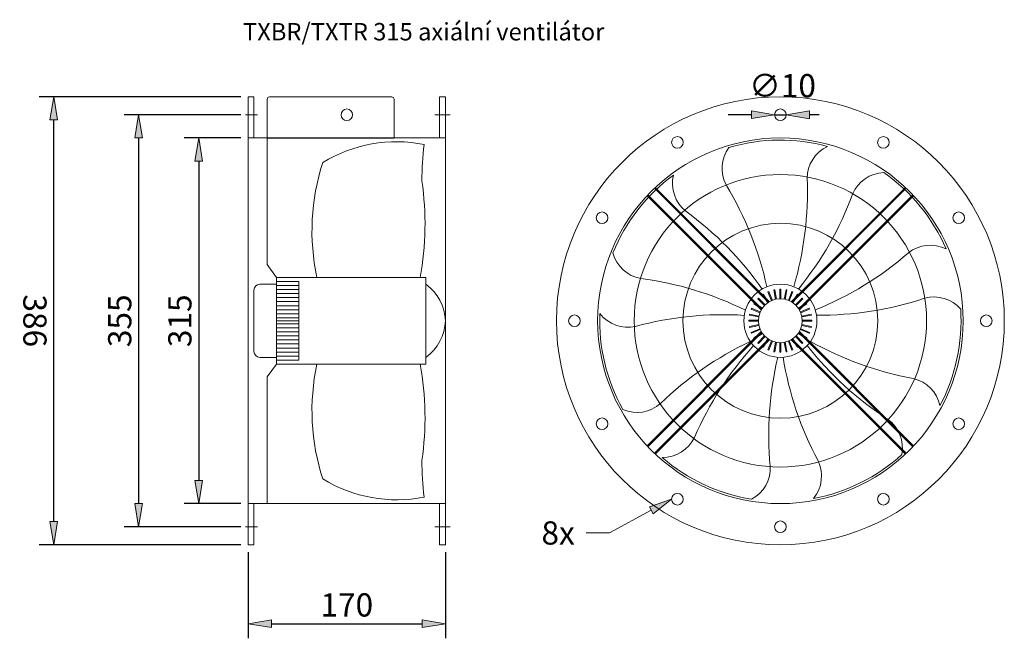
# Model space of a CAD drawing. Units: inches. Extents: x -295 to 554, y -32 to 501.
import ezdxf

# ---------------------------------------------------------------- set-up
doc = ezdxf.new("R2010")
doc.units = ezdxf.units.IN
doc.header["$MEASUREMENT"] = 0
doc.layers.get('0').update_dxf_attribs({"color": 90, "lineweight": 0})
doc.layers.get('Defpoints').update_dxf_attribs({"lineweight": 0})
doc.layers.add('koty', color=41, linetype='Continuous', lineweight=0)
doc.layers.add('popis', color=210, linetype='Continuous', lineweight=0)
doc.styles.add('Proxy_1EA', font='txt.shx', dxfattribs={"height": 20})
doc.styles.get("Standard").update_dxf_attribs({"font": 'txt.shx'})
doc.dimstyles.new('ISO-25', dxfattribs={"dimscale": 10, "dimtxt": 2, "dimasz": 2, "dimexe": 1.25, "dimexo": 0.625, "dimtad": 1, "dimdec": 0, "dimzin": 0, "dimdsep": 46, "dimtxsty": 'Standard', "dimblk": 'VDDIM_DEFAULT', "dimcen": 0.09, "dimclrt": 256, "dimadec": 0, "dimazin": 0, "dimtfac": 1, "dimtdec": 4, "dimtix": 1, "dimtmove": 0, "dimatfit": 3, "dimfxl": 0, "dimtolj": 1, "dimtzin": 0, "dimarcsym": 0})

# ---------------------------------------------------------------- blocks, each defined once
blk = doc.blocks.new('VDDIM_DEFAULT')
at = {"linetype": 'Continuous'}
blk.add_hatch(color=0, dxfattribs=at).paths.add_polyline_path([(0, 0), (-1, -0.1665), (-1, 0.1665)], flags=0)
at = {"color": 0, "linetype": 'Continuous'}
blk.add_lwpolyline([(0, 0), (-1, -0.1665), (-1, 0.1665), (0, 0)], dxfattribs=at)
blk = doc.blocks.new('*D3')
at = {"layer": 'Defpoints', "color": 0}
for p in [(-97.7, 399.44), (-140.33, 84.44), (-97.7, 84.44)]:
    blk.add_point(p, dxfattribs=at)
at = {"layer": 'koty', "color": 0, "lineweight": -2}
for p, q in [((-103.95, 399.44), (-152.83, 399.44)), ((-140.33, 379.44), (-140.33, 104.44)), ((-103.95, 84.44), (-152.83, 84.44))]:
    blk.add_line(p, q, dxfattribs=at)
at = {"layer": 'koty', "color": 0, "lineweight": -2, "xscale": 20, "yscale": 20, "zscale": 20}
for p, rotation in [((-140.33, 399.44), 90), ((-140.33, 84.44), 270)]:
    blk.add_blockref('VDDIM_DEFAULT', p, dxfattribs=dict(at, rotation=rotation))
at = {"layer": 'koty', "insert": (-156.58, 241.94), "char_height": 20, "attachment_point": 5, "rotation": 90}
blk.add_mtext('\\A1;315', dxfattribs=at)
blk = doc.blocks.new('*D4')
at = {"layer": 'Defpoints', "color": 0}
for p in [(-97.7, 419.44), (-192.16, 64.44), (-97.7, 64.44)]:
    blk.add_point(p, dxfattribs=at)
at = {"layer": 'koty', "color": 0, "lineweight": -2}
for p, q in [((-103.95, 419.44), (-204.66, 419.44)), ((-192.16, 399.44), (-192.16, 84.44)), ((-103.95, 64.44), (-204.66, 64.44))]:
    blk.add_line(p, q, dxfattribs=at)
at = {"layer": 'koty', "color": 0, "lineweight": -2, "xscale": 20, "yscale": 20, "zscale": 20}
for p, rotation in [((-192.16, 419.44), 90), ((-192.16, 64.44), 270)]:
    blk.add_blockref('VDDIM_DEFAULT', p, dxfattribs=dict(at, rotation=rotation))
at = {"layer": 'koty', "insert": (-208.41, 241.94), "char_height": 20, "attachment_point": 5, "rotation": 90}
blk.add_mtext('\\A1;355', dxfattribs=at)
blk = doc.blocks.new('*D5')
at = {"layer": 'Defpoints', "color": 0}
for p in [(-265.26, 434.94), (-97.7, 434.94), (-97.7, 48.94)]:
    blk.add_point(p, dxfattribs=at)
at = {"layer": 'koty', "color": 0, "lineweight": -2}
for p, q in [((-103.95, 434.94), (-277.76, 434.94)), ((-265.26, 68.94), (-265.26, 414.94)), ((-103.95, 48.94), (-277.76, 48.94))]:
    blk.add_line(p, q, dxfattribs=at)
at = {"layer": 'koty', "color": 0, "lineweight": -2, "xscale": 20, "yscale": 20, "zscale": 20}
for p, rotation in [((-265.26, 434.94), 90), ((-265.26, 48.94), 270)]:
    blk.add_blockref('VDDIM_DEFAULT', p, dxfattribs=dict(at, rotation=rotation))
at = {"layer": 'koty', "insert": (-281.51, 241.94), "char_height": 20, "attachment_point": 5, "rotation": 270}
blk.add_mtext('\\A1;386', dxfattribs=at)
blk = doc.blocks.new('*D6')
at = {"layer": 'Defpoints', "color": 0}
for p in [(-97.7, 48.94), (72.3, 48.94), (72.3, -19.13)]:
    blk.add_point(p, dxfattribs=at)
at = {"layer": 'koty', "color": 0, "lineweight": -2}
for p, q in [((-97.7, 42.69), (-97.7, -31.63)), ((72.3, 42.69), (72.3, -31.63)), ((-77.7, -19.13), (52.3, -19.13))]:
    blk.add_line(p, q, dxfattribs=at)
at = {"layer": 'koty', "color": 0, "lineweight": -2, "xscale": 20, "yscale": 20, "zscale": 20}
for p, rotation in [((-97.7, -19.13), 180), ((72.3, -19.13), 360)]:
    blk.add_blockref('VDDIM_DEFAULT', p, dxfattribs=dict(at, rotation=rotation))
at = {"layer": 'koty', "insert": (-12.7, -2.88), "char_height": 20, "attachment_point": 5}
blk.add_mtext('\\A1;170', dxfattribs=at)
blk = doc.blocks.new('*D7')
at = {"layer": 'Defpoints', "color": 0}
for p in [(356, 419.45), (366, 419.44)]:
    blk.add_point(p, dxfattribs=at)
at = {"layer": 'koty', "color": 0, "lineweight": -2}
for p, q in [((336, 419.48), (316, 419.51)), ((356, 419.45), (366, 419.44)), ((394.31, 419.4), (386, 419.41))]:
    blk.add_line(p, q, dxfattribs=at)
at = {"layer": 'koty', "color": 0, "lineweight": -2, "xscale": 20, "yscale": 20, "zscale": 20}
for p, rotation in [((356, 419.45), 359.9179352803297), ((366, 419.44), 179.9179352803299)]:
    blk.add_blockref('VDDIM_DEFAULT', p, dxfattribs=dict(at, rotation=rotation))
at = {"layer": 'koty', "insert": (362.86, 444.54), "char_height": 20, "attachment_point": 5, "rotation": 359.91794}
blk.add_mtext('\\A1;∅10', dxfattribs=at)

msp = doc.modelspace()

# ---------------------------------------------------------------- hatches: boundary and pattern name
at = {"layer": 'koty', "extrusion": (0, 0, -1)}
msp.add_hatch(color=256, dxfattribs=at).paths.add_polyline_path([(-248.09, 81.61), (-267.25, 88.22), (-251.27, 75.75)], flags=0)

# ---------------------------------------------------------------- linework, layer by layer
for p, q in [((-97.7, 241.94), (-97.7, 434.94)), ((-97.7, 434.94), (-92.7, 434.94)), ((-92.7, 434.94), (-92.7, 399.44)), ((67.3, 434.94), (67.3, 399.44)), ((67.3, 434.94), (72.3, 434.94)), ((72.3, 434.94), (72.3, 241.94)), ((-89.8, 419.44), (-100.08, 419.44)), ((76.38, 419.44), (63.24, 419.44)), ((72.3, 399.44), (-97.7, 399.44)), ((-81.3, 399.44), (-81.3, 290.33)), ((351.65, 258.37), (253.22, 356.79)), ((370.36, 258.37), (468.78, 356.79)), ((344.58, 251.3), (246.15, 349.72)), ((345.11, 252.18), (246.84, 350.45)), ((350.77, 257.83), (252.5, 356.11)), ((371.24, 257.83), (469.51, 356.11)), ((376.89, 252.18), (475.16, 350.45)), ((377.43, 251.3), (475.85, 349.72)), ((-73.2, 279.37), (-81.3, 290.33)), ((-73.2, 273.44), (-87.7, 273.44)), ((-73.2, 279.37), (55.49, 279.37)), ((-73.2, 279.37), (-73.2, 241.94)), ((55.49, 279.37), (55.49, 241.94)), ((-92.7, 241.94), (-92.7, 268.44)), ((345.58, 264.29), (345.92, 264.51)), ((350.17, 257.43), (345.58, 264.29)), ((346.26, 264.74), (345.92, 264.51)), ((350.84, 257.88), (346.26, 264.74)), ((350.24, 266.87), (350.61, 267.02)), ((353.39, 259.24), (350.24, 266.87)), ((350.99, 267.18), (350.61, 267.02)), ((354.15, 259.56), (350.99, 267.18)), ((355.31, 268.49), (355.71, 268.57)), ((356.92, 260.4), (355.31, 268.49)), ((356.11, 268.65), (355.71, 268.57)), ((357.72, 260.56), (356.11, 268.65)), ((360.59, 260.84), (360.59, 269.09)), ((360.59, 269.09), (361, 269.09)), ((361.41, 269.09), (361, 269.09)), ((361.41, 260.84), (361.41, 269.09)), ((364.29, 260.56), (365.9, 268.65)), ((365.09, 260.4), (366.7, 268.49)), ((365.9, 268.65), (366.3, 268.57)), ((366.7, 268.49), (366.3, 268.57)), ((367.86, 259.56), (371.01, 267.18)), ((368.61, 259.24), (371.77, 266.87)), ((371.01, 267.18), (371.39, 267.02)), ((371.16, 257.88), (375.74, 264.74)), ((371.77, 266.87), (371.39, 267.02)), ((371.84, 257.43), (376.42, 264.29)), ((375.74, 264.74), (376.08, 264.51)), ((376.42, 264.29), (376.08, 264.51)), ((338.21, 256.68), (338.43, 257.02)), ((345.06, 252.1), (338.21, 256.68)), ((338.66, 257.36), (338.43, 257.02)), ((345.52, 252.78), (338.66, 257.36)), ((341.52, 260.85), (341.81, 261.14)), ((347.35, 255.02), (341.52, 260.85)), ((342.1, 261.43), (341.81, 261.14)), ((347.93, 255.59), (342.1, 261.43)), ((374.07, 255.59), (379.91, 261.43)), ((374.65, 255.02), (380.49, 260.85)), ((376.49, 252.78), (383.35, 257.36)), ((376.94, 252.1), (383.8, 256.68)), ((379.91, 261.43), (380.2, 261.14)), ((380.49, 260.85), (380.2, 261.14)), ((383.35, 257.36), (383.57, 257.02)), ((383.8, 256.68), (383.57, 257.02)), ((334.3, 246.84), (334.38, 247.24)), ((342.39, 245.23), (334.3, 246.84)), ((334.46, 247.64), (334.38, 247.24)), ((342.55, 246.03), (334.46, 247.64)), ((335.77, 251.95), (335.92, 252.33)), ((343.39, 248.8), (335.77, 251.95)), ((336.08, 252.71), (335.92, 252.33)), ((343.7, 249.55), (336.08, 252.71)), ((378.3, 249.55), (385.93, 252.71)), ((378.62, 248.8), (386.24, 251.95)), ((379.46, 246.03), (387.55, 247.64)), ((379.61, 245.23), (387.71, 246.84)), ((385.93, 252.71), (386.08, 252.33)), ((386.24, 251.95), (386.08, 252.33)), ((387.55, 247.64), (387.63, 247.24)), ((387.71, 246.84), (387.63, 247.24)), ((-97.7, 241.94), (-97.7, 48.94)), ((-92.7, 241.94), (-92.7, 215.44)), ((-53.95, 241.94), (-73.2, 241.94)), ((-53.95, 241.94), (-73.2, 241.94)), ((-73.2, 204.51), (-73.2, 241.94)), ((-53.99, 244.5), (-53.99, 239.39)), ((55.49, 204.51), (55.49, 241.94)), ((72.3, 48.94), (72.3, 241.94)), ((342.11, 242.35), (333.86, 242.35)), ((333.86, 242.35), (333.86, 241.94)), ((333.86, 241.53), (333.86, 241.94)), ((342.11, 241.53), (333.86, 241.53)), ((342.39, 238.66), (334.3, 237.05)), ((342.55, 237.86), (334.46, 236.25)), ((379.46, 237.86), (387.55, 236.25)), ((379.61, 238.66), (387.71, 237.05)), ((379.9, 242.35), (388.15, 242.35)), ((379.9, 241.53), (388.15, 241.53)), ((388.15, 242.35), (388.15, 241.94)), ((388.15, 241.53), (388.15, 241.94)), ((344.58, 232.59), (246.15, 134.17)), ((345.11, 231.71), (246.84, 133.44)), ((334.3, 237.05), (334.38, 236.65)), ((334.46, 236.25), (334.38, 236.65)), ((343.39, 235.09), (335.77, 231.93)), ((335.77, 231.93), (335.92, 231.56)), ((336.08, 231.18), (335.92, 231.56)), ((343.7, 234.33), (336.08, 231.18)), ((345.06, 231.78), (338.21, 227.2)), ((345.52, 231.11), (338.66, 226.52)), ((376.49, 231.11), (383.35, 226.52)), ((376.89, 231.71), (475.16, 133.44)), ((376.94, 231.78), (383.8, 227.2)), ((377.43, 232.59), (475.85, 134.17)), ((378.3, 234.33), (385.93, 231.18)), ((378.62, 235.09), (386.24, 231.93)), ((385.93, 231.18), (386.08, 231.56)), ((386.24, 231.93), (386.08, 231.56)), ((387.55, 236.25), (387.63, 236.65)), ((387.71, 237.05), (387.63, 236.65)), ((350.77, 226.05), (252.5, 127.78)), ((351.65, 225.52), (253.22, 127.09)), ((338.21, 227.2), (338.43, 226.86)), ((338.66, 226.52), (338.43, 226.86)), ((347.35, 228.87), (341.52, 223.04)), ((341.52, 223.04), (341.81, 222.75)), ((342.1, 222.46), (341.81, 222.75)), ((347.93, 228.29), (342.1, 222.46)), ((350.17, 226.46), (345.58, 219.6)), ((350.84, 226.01), (346.26, 219.15)), ((353.39, 224.64), (350.24, 217.02)), ((354.15, 224.33), (350.99, 216.71)), ((356.92, 223.49), (355.31, 215.4)), ((357.72, 223.33), (356.11, 215.24)), ((360.59, 223.05), (360.59, 214.8)), ((361.41, 223.05), (361.41, 214.8)), ((364.29, 223.33), (365.9, 215.24)), ((365.09, 223.49), (366.7, 215.4)), ((367.86, 224.33), (371.01, 216.71)), ((368.61, 224.64), (371.77, 217.02)), ((370.36, 225.52), (468.78, 127.09)), ((371.16, 226.01), (375.74, 219.15)), ((371.24, 226.05), (469.51, 127.78)), ((371.84, 226.46), (376.42, 219.6)), ((374.07, 228.29), (379.91, 222.46)), ((374.65, 228.87), (380.49, 223.04)), ((379.91, 222.46), (380.2, 222.75)), ((380.49, 223.04), (380.2, 222.75)), ((383.35, 226.52), (383.57, 226.86)), ((383.8, 227.2), (383.57, 226.86)), ((345.58, 219.6), (345.92, 219.37)), ((346.26, 219.15), (345.92, 219.37)), ((350.24, 217.02), (350.61, 216.86)), ((350.99, 216.71), (350.61, 216.86)), ((355.31, 215.4), (355.71, 215.32)), ((356.11, 215.24), (355.71, 215.32)), ((360.59, 214.8), (361, 214.8)), ((361.41, 214.8), (361, 214.8)), ((365.9, 215.24), (366.3, 215.32)), ((366.7, 215.4), (366.3, 215.32)), ((371.01, 216.71), (371.39, 216.86)), ((371.77, 217.02), (371.39, 216.86)), ((375.74, 219.15), (376.08, 219.37)), ((376.42, 219.6), (376.08, 219.37)), ((-73.2, 210.44), (-87.7, 210.44)), ((-73.2, 204.51), (-81.3, 193.56)), ((-73.2, 204.51), (55.49, 204.51)), ((-81.3, 84.44), (-81.3, 193.56)), ((72.3, 84.44), (-97.7, 84.44)), ((-92.7, 48.94), (-92.7, 84.44)), ((67.3, 48.94), (67.3, 84.44)), ((-89.8, 64.44), (-100.08, 64.44)), ((76.38, 64.44), (63.24, 64.44)), ((-97.7, 48.94), (-92.7, 48.94)), ((67.3, 48.94), (72.3, 48.94))]:
    msp.add_line(p, q)
msp.add_lwpolyline([(-81.3, 399.39), (28, 399.39), (28, 432.84, 0.414214), (26, 434.84), (-79.3, 434.84, 0.414214), (-81.3, 432.84)], format="xyb", close=True)
for points in [[(-73.2, 275.89), (-53.99, 275.89), (-53.99, 272.4), (-73.2, 272.4)], [(-73.2, 272.4), (-53.99, 272.4), (-53.99, 268.91), (-73.2, 268.91)], [(-73.2, 268.91), (-53.99, 268.91), (-53.99, 265.42), (-73.2, 265.42)], [(-73.2, 265.42), (-53.99, 265.42), (-53.99, 261.93), (-73.2, 261.93)], [(-73.2, 261.93), (-53.99, 261.93), (-53.99, 258.45), (-73.2, 258.45)], [(-73.2, 258.45), (-53.99, 258.45), (-53.99, 254.96), (-73.2, 254.96)], [(-73.2, 254.96), (-53.99, 254.96), (-53.99, 251.47), (-73.2, 251.47)], [(-73.2, 251.47), (-53.99, 251.47), (-53.99, 247.98), (-73.2, 247.98)], [(-73.2, 247.98), (-53.99, 247.98), (-53.99, 244.5), (-73.2, 244.5)], [(-73.2, 235.9), (-53.99, 235.9), (-53.99, 239.39), (-73.2, 239.39)], [(-73.2, 232.41), (-53.99, 232.41), (-53.99, 235.9), (-73.2, 235.9)], [(-73.2, 228.93), (-53.99, 228.93), (-53.99, 232.41), (-73.2, 232.41)], [(-73.2, 225.44), (-53.99, 225.44), (-53.99, 228.93), (-73.2, 228.93)], [(-73.2, 221.95), (-53.99, 221.95), (-53.99, 225.44), (-73.2, 225.44)], [(-73.2, 218.46), (-53.99, 218.46), (-53.99, 221.95), (-73.2, 221.95)], [(-73.2, 214.98), (-53.99, 214.98), (-53.99, 218.46), (-73.2, 218.46)], [(-73.2, 211.49), (-53.99, 211.49), (-53.99, 214.98), (-73.2, 214.98)], [(-73.2, 208), (-53.99, 208), (-53.99, 211.49), (-73.2, 211.49)]]:
    msp.add_lwpolyline(points)
for centre, radius in [((361, 241.94), 193), ((-12.7, 419.44), 5), ((361, 419.44), 5), ((361, 241.94), 157.5), ((272.25, 395.66), 5), ((449.75, 395.66), 5), ((361, 241.94), 126), ((207.28, 330.69), 5), ((514.72, 330.69), 5), ((361, 241.94), 83.97), ((361, 241.94), 31.5), ((361, 241.94), 18.9), ((183.5, 241.94), 5), ((538.5, 241.94), 5), ((207.28, 153.19), 5), ((514.72, 153.19), 5), ((272.25, 88.22), 5), ((449.75, 88.22), 5), ((361, 64.44), 5)]:
    msp.add_circle(centre, radius)
for centre, radius, start, end in [((30.2, 274.84), 121.36, 78.67436, 121.59679), ((279.85, 363.76), 227.81, 172.41104, 180.34163), ((340.95, 373.22), 30.2, 143.41418, 208.83995), ((361, 241.94), 155.71, 74.85924, 106.53124), ((414.26, 364.72), 30.2, 114.62863, 180.0544), ((147.36, 319.4), 190.08, 161.97564, 192.15691), ((361, 241.94), 155.71, 126.28782, 157.95981), ((298.21, 360.13), 30.2, 166.0572, 231.48297), ((451.13, 339.47), 30.2, 91.9856, 157.41138), ((361, 241.94), 155.71, 23.43067, 55.10267), ((-199.26, 325.59), 253.98, 349.51502, 8.33261), ((69.64, 210.4), 286.24, 12.26383, 31.19212), ((98.07, 352.67), 286.24, 343.47829, 2.40657), ((154.68, 450.08), 286.24, 320.83526, 339.76354), ((110.5, 105.42), 286.24, 34.90686, 53.83514), ((490.2, 276.86), 30.2, 63.20006, 128.62583), ((245.86, 308.11), 30.2, 194.84275, 260.26852), ((283.64, 516.55), 286.24, 292.04972, 310.978), ((-87.7, 268.44), 5, 90, 180), ((30.87, 240.07), 41.48, 2.59282, 53.58286), ((204, -5.52), 286.24, 63.6924, 82.62069), ((395.09, 533.02), 286.24, 269.40669, 288.33497), ((493.45, 232.29), 30.2, 40.55703, 105.9828), ((361, 241.94), 155.71, 177.71639, 209.38838), ((229.45, 266.54), 30.2, 217.48577, 282.91154), ((311.56, -39.03), 286.24, 86.33543, 105.26371), ((361, 241.94), 155.71, 332.0021, 3.6741), ((30.87, 243.82), 41.48, 306.41714, 357.40718), ((456.59, -35.1), 286.24, 115.12098, 134.04926), ((527.46, 473.64), 286.24, 240.62114, 259.54943), ((-87.7, 215.44), 5, 180, 270), ((549.85, 28.1), 286.24, 137.764, 156.69228), ((609.83, 396.78), 286.24, 217.97812, 236.9064), ((147.36, 164.48), 190.08, 167.84309, 198.02436), ((-199.26, 158.29), 253.98, 351.66739, 10.48498), ((637.2, 143.94), 286.24, 166.54955, 185.47783), ((645.94, 256.26), 286.24, 189.19257, 208.12086), ((468.85, 162.7), 30.2, 11.77149, 77.19726), ((237.48, 193.18), 30.2, 246.27132, 311.69709), ((436.03, 132.37), 30.2, 349.12846, 54.55423), ((259.75, 154.43), 30.2, 268.91434, 334.34012), ((279.85, 120.13), 227.81, 179.65837, 187.58896), ((361, 241.94), 155.71, 229.14496, 260.81696), ((366.29, 108.22), 30.2, 320.34292, 25.76869), ((361, 241.94), 155.71, 280.57353, 312.24553), ((322.12, 114.97), 30.2, 297.69989, 3.12566), ((30.2, 209.04), 121.36, 238.40321, 281.32564)]:
    msp.add_arc(centre, radius, start, end)
msp.add_lwpolyline([(-248.09, 81.61), (-267.25, 88.22), (-251.27, 75.75), (-251.27, 75.75)], close=True, dxfattribs=at)
at = {"layer": 'koty'}
msp.add_lwpolyline([(249.68, 78.68), (213.7, 59.14), (193.7, 59.14)], dxfattribs=at)

# ---------------------------------------------------------------- texts
at = {"layer": 'koty', "style": 'Proxy_1EA'}
msp.add_text('8x', height=20, dxfattribs=at).set_placement((155.07, 49.14))
at = {"layer": 'popis'}
msp.add_text('TXBR/TXTR 315 axiální ventilátor', height=15, dxfattribs=at).set_placement((-102.21, 483.51))

# ---------------------------------------------------------------- dimensions: what is measured, and where the dimension line sits
at = {"layer": 'koty'}
dim = msp.add_diameter_dim_2p(p1=(356, 419.45), p2=(366, 419.44), dimstyle='ISO-25', dxfattribs=at)
dim.commit()
dim.dimension.update_dxf_attribs({"geometry": '*D7', "text_midpoint": (362.86, 444.54), "dimtype": 163})
for base, p1, p2, picture, middle in [((-265.26, 434.94), (-97.7, 48.94), (-97.7, 434.94), '*D5', (-281.51, 241.94)), ((-192.16, 64.44), (-97.7, 419.44), (-97.7, 64.44), '*D4', (-208.41, 241.94)), ((-140.33, 84.44), (-97.7, 399.44), (-97.7, 84.44), '*D3', (-156.58, 241.94))]:
    dim = msp.add_linear_dim(base=base, p1=p1, p2=p2, angle=90, dimstyle='ISO-25', dxfattribs=at)
    dim.commit()
    dim.dimension.update_dxf_attribs({"geometry": picture, "text_midpoint": middle})
dim = msp.add_linear_dim(base=(72.3, -19.13), p1=(-97.7, 48.94), p2=(72.3, 48.94), dimstyle='ISO-25', dxfattribs=at)
dim.commit()
dim.dimension.update_dxf_attribs({"geometry": '*D6', "text_midpoint": (-12.7, -2.88)})

doc.saveas('drawing.dxf')
